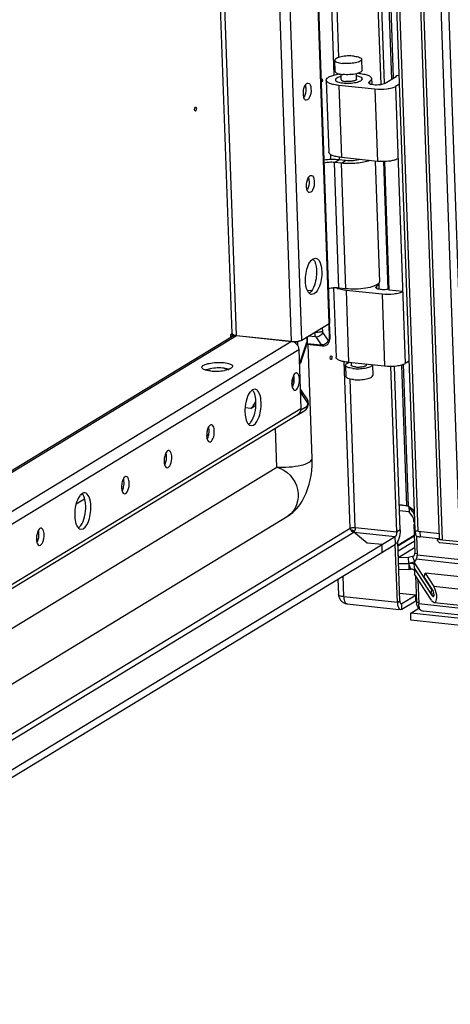
# Paper-space layout '177R0029_5_9' of a CAD drawing. Units: millimetres. Extents: x 0 to 864, y 0 to 559.
# Drawn here: x 56 to 72, y 187 to 225 of the extents above; entities that cross this region are included whole.
import ezdxf

# ---------------------------------------------------------------- set-up
doc = ezdxf.new("R2010")
doc.units = ezdxf.units.MM
doc.header["$LTSCALE"] = 47.498
doc.layers.get('0').update_dxf_attribs({"linetype": 'CONTINUOUS'})
doc.layers.add('AXIS', color=7, linetype='CONTINUOUS')

psp = doc.layouts.new('177R0029_5_9')

# ---------------------------------------------------------------- linework, layer by layer
at = {"color": 3, "linetype": 'CONTINUOUS'}
for p, q in [((71.055, 205.103), (61.256, 484.571)), ((71.18, 205.05), (61.382, 484.518)), ((72.001, 204.764), (62.205, 484.175)), ((72.126, 204.711), (62.328, 484.179)), ((72.799, 204.639), (63, 484.107)), ((73.02, 206.972), (63.381, 481.875)), ((70.22, 222.699), (67.586, 297.832)), ((69.865, 222.487), (67.227, 297.73)), ((70.147, 222.655), (67.513, 297.779)), ((67.78, 219.523), (67.773, 219.714)), ((68.186, 219.382), (67.917, 219.411)), ((68.088, 214.523), (67.917, 219.411)), ((68.357, 214.495), (68.186, 219.382)), ((69.5, 219.464), (69.665, 214.77)), ((68.357, 214.495), (68.088, 214.523)), ((70.805, 206.025), (70.61, 211.577)), ((70.475, 205.111), (70.251, 211.474)), ((70.729, 206.047), (70.537, 211.523)), ((70.729, 206.047), (70.441, 206.078)), ((70.824, 205.815), (70.448, 205.856)), ((71.029, 205.845), (70.805, 206.025)), ((70.966, 205.614), (70.824, 205.815)), ((71.022, 205.331), (71.003, 205.32)), ((71.003, 205.32), (71.043, 204.199)), ((72.022, 204.96), (71.18, 205.05)), ((71.019, 204.888), (70.389, 204.505)), ((70.389, 204.494), (71.019, 204.877)), ((70.396, 204.289), (71.026, 204.673)), ((71.108, 204.877), (71.135, 204.125)), ((71.95, 204.762), (71.249, 204.838)), ((72.038, 204.731), (71.918, 204.744)), ((72.799, 204.639), (72.126, 204.711)), ((31.455, 180.944), (70.291, 204.558)), ((70.365, 202.282), (70.285, 204.558)), ((95.498, 202.081), (72.025, 204.607)), ((70.405, 204.043), (70.8, 204.028)), ((70.959, 204.073), (70.8, 204.028)), ((70.959, 204.073), (70.987, 204.086)), ((71.096, 203.963), (71.019, 203.852)), ((95.524, 201.334), (71.096, 203.963)), ((95.519, 201.501), (71.135, 204.125)), ((70.421, 203.576), (70.817, 203.561)), ((70.817, 203.561), (70.885, 203.581)), ((71.712, 202.793), (71.019, 203.852)), ((68.05, 203.196), (68.072, 202.594)), ((68.281, 202.506), (68.252, 203.319)), ((71.701, 202.368), (71.035, 203.386)), ((71.073, 203.328), (71.109, 202.301)), ((71.168, 203.183), (71.201, 202.227)), ((95.542, 200.833), (71.444, 203.426)), ((71.444, 203.426), (71.786, 202.903)), ((95.559, 200.345), (71.786, 202.903)), ((70.365, 202.282), (68.281, 202.506)), ((70.543, 202.023), (71.087, 202.353)), ((95.585, 199.603), (71.201, 202.227)), ((71.803, 202.282), (95.581, 199.723)), ((95.609, 198.933), (70.895, 201.592)), ((95.594, 199.344), (71.384, 201.949))]:
    psp.add_line(p, q, dxfattribs=at)
at = {"color": 7, "linetype": 'CONTINUOUS'}
for p, q in [((67.712, 213.145), (60.123, 429.621)), ((67.743, 213.185), (60.151, 429.718)), ((66.652, 212.5), (59.144, 426.655)), ((66.251, 212.449), (58.775, 425.67)), ((63.932, 212.75), (56.588, 422.209)), ((64.099, 212.68), (56.749, 422.307)), ((67.909, 222.816), (65.276, 297.908)), ((69.731, 222.451), (67.092, 297.722)), ((68.087, 223.501), (65.502, 297.238)), ((67.944, 222.957), (67.929, 223.389)), ((68.994, 222.994), (68.979, 223.425)), ((68.181, 222.635), (68.173, 222.844)), ((68.78, 222.656), (68.773, 222.866)), ((69.361, 222.676), (69.369, 222.452)), ((69.892, 222.5), (70.317, 222.758)), ((70.434, 222.8), (70.323, 222.786)), ((70.323, 222.786), (70.324, 222.764)), ((70.323, 222.775), (70.323, 222.786)), ((67.6, 222.614), (67.698, 219.811)), ((69.493, 222.257), (68.091, 222.408)), ((68.091, 222.408), (68.19, 219.605)), ((69.278, 222.564), (69.281, 222.481)), ((70.447, 222.452), (70.296, 222.361)), ((70.296, 222.361), (70.674, 211.579)), ((69.493, 222.257), (69.591, 219.454)), ((68.115, 219.508), (68.111, 219.616)), ((69.591, 219.454), (68.19, 219.605)), ((67.917, 219.411), (68.082, 219.512)), ((68.351, 219.483), (68.082, 219.512)), ((68.186, 219.382), (68.351, 219.483)), ((70.011, 214.472), (69.837, 219.445)), ((69.862, 219.446), (70.038, 214.44)), ((69.641, 214.697), (69.649, 214.473)), ((66.865, 214.438), (67.021, 214.421)), ((67.884, 214.525), (67.978, 211.832)), ((69.773, 214.279), (68.371, 214.43)), ((68.371, 214.43), (68.469, 211.626)), ((69.557, 214.586), (69.56, 214.504)), ((69.773, 214.279), (69.871, 211.476)), ((70.576, 214.382), (70.038, 214.44)), ((66.652, 212.5), (67.712, 213.145)), ((67.726, 212.565), (67.706, 213.141)), ((67.75, 212.595), (67.73, 213.159)), ((63.936, 212.74), (63.871, 212.7)), ((67.441, 212.98), (67.446, 212.835)), ((67.458, 212.79), (67.672, 212.48)), ((36.203, 195.776), (63.953, 212.649)), ((36.205, 195.72), (64.099, 212.68)), ((36.258, 194.212), (66.251, 212.449)), ((63.871, 212.7), (66.479, 212.419)), ((63.871, 212.7), (63.874, 212.601)), ((64.099, 212.68), (66.251, 212.449)), ((66.556, 212.466), (66.479, 212.419)), ((66.479, 212.419), (66.484, 212.285)), ((66.607, 211.711), (66.842, 212.416)), ((66.619, 211.662), (66.854, 212.367)), ((66.843, 212.335), (67.459, 212.269)), ((66.85, 212.473), (66.845, 212.618)), ((66.854, 212.366), (67.405, 212.307)), ((66.873, 212.502), (66.868, 212.632)), ((67.049, 207.886), (66.894, 212.329)), ((67.191, 212.617), (66.896, 212.649)), ((67.191, 212.617), (67.405, 212.307)), ((36.376, 193.797), (66.53, 212.132)), ((66.53, 212.132), (66.61, 209.832)), ((66.546, 211.653), (66.585, 211.676)), ((68.528, 205.178), (68.301, 211.653)), ((69.871, 211.476), (68.469, 211.626)), ((68.567, 211.616), (68.57, 211.522)), ((70.825, 211.67), (70.674, 211.579)), ((68.346, 211.514), (68.361, 211.083)), ((69.17, 211.551), (69.17, 211.543)), ((69.396, 211.527), (69.41, 211.12)), ((70.342, 205.03), (70.116, 211.466)), ((66.256, 210.791), (66.344, 211.054)), ((68.728, 205.204), (68.526, 210.982)), ((66.852, 210.214), (66.638, 210.525)), ((66.63, 210.382), (66.592, 210.359)), ((66.868, 210.065), (66.654, 210.375)), ((36.457, 191.497), (66.61, 209.832)), ((64.658, 209.839), (64.439, 209.863)), ((64.658, 209.839), (64.856, 209.96)), ((66.502, 209.598), (66.764, 209.758)), ((66.607, 209.781), (66.849, 209.928)), ((36.366, 191.284), (66.497, 209.605)), ((63.005, 209.091), (63.021, 209.101)), ((65.669, 207.551), (65.616, 209.069)), ((62.943, 208.796), (63.031, 208.85)), ((32.703, 187.506), (65.669, 207.551)), ((57.863, 206.124), (58.19, 206.323)), ((58.045, 206.478), (58.099, 206.51)), ((70.805, 206.032), (70.441, 206.071)), ((70.817, 206.016), (70.824, 205.815)), ((70.959, 205.83), (70.84, 205.997)), ((70.959, 205.83), (71.01, 205.861)), ((32.71, 185.343), (66.111, 205.652)), ((31.331, 182.56), (68.528, 205.178)), ((68.575, 205.072), (68.593, 205.091)), ((68.604, 205.102), (68.609, 205.107)), ((68.728, 205.204), (70.342, 205.03)), ((70.475, 205.111), (70.342, 205.03)), ((71.003, 205.32), (71.032, 205.317)), ((71.082, 204.908), (71.075, 205.083)), ((71.242, 205.044), (71.249, 204.838)), ((31.339, 182.322), (68.667, 205.02)), ((31.445, 181.232), (70.281, 204.846)), ((69.192, 204.598), (68.667, 205.02)), ((68.667, 205.02), (70.281, 204.846)), ((70.291, 204.558), (70.281, 204.846)), ((70.464, 202.342), (70.383, 204.668)), ((71.918, 204.744), (71.988, 204.786)), ((69.77, 204.536), (69.192, 204.598)), ((69.781, 204.248), (69.77, 204.536)), ((70.423, 204.05), (71.035, 204.422)), ((70.423, 204.05), (70.4, 204.175)), ((70.423, 204.05), (70.405, 204.05)), ((70.808, 203.799), (70.8, 204.028)), ((70.959, 204.073), (71.035, 203.863)), ((71.043, 204.199), (71.133, 204.189)), ((70.413, 203.813), (70.808, 203.799)), ((70.413, 203.805), (70.809, 203.791)), ((71.017, 203.858), (70.808, 203.799)), ((70.885, 203.581), (70.809, 203.791)), ((70.809, 203.791), (70.817, 203.561)), ((71.027, 203.623), (71.019, 203.852)), ((71.684, 202.619), (71.027, 203.623)), ((71.729, 202.542), (71.027, 203.615)), ((71.027, 203.615), (71.035, 203.386)), ((71.416, 203.252), (71.444, 203.426)), ((71.416, 203.252), (71.759, 202.729)), ((71.684, 202.619), (71.712, 202.793)), ((71.079, 202.569), (70.454, 202.636)), ((70.536, 202.239), (71.099, 202.581)), ((71.087, 202.353), (71.079, 202.569)), ((71.796, 202.607), (71.684, 202.619)), ((71.791, 202.536), (71.729, 202.542)), ((70.365, 202.282), (70.464, 202.342)), ((70.515, 202.241), (70.536, 202.239)), ((70.543, 202.023), (70.536, 202.239)), ((70.885, 201.865), (71.2, 202.057)), ((71.109, 202.301), (71.199, 202.292)), ((95.599, 199.206), (70.885, 201.865)), ((70.895, 201.592), (70.885, 201.865))]:
    psp.add_line(p, q, dxfattribs=at)
at = {"color": 3, "linetype": 'CONTINUOUS'}
psp.add_lwpolyline([(70.729, 206.047), (70.761, 206.042), (70.787, 206.035), (70.805, 206.025)], dxfattribs=at)
at = {"color": 7, "linetype": 'CONTINUOUS'}
for centre, radius, start, end in [((68.366, 224.043), 1.215, 260.7879, 263.9147), ((63.813, 223.115), 6.519, 356.889, 357.0131), ((67.831, 216.981), 2.544, 91.1537, 96.9973), ((69.569, 214.695), 0.0718, 2.0308, 10.8172), ((66.498, 212.485), 0.375, 341.6514, 348.4782), ((66.483, 212.488), 0.39, 348.4318, 348.8456), ((66.479, 212.489), 0.394, 348.8329, 1.9521), ((67.363, 212.581), 0.386, 357.3933, 1.9881), ((68.699, 210.991), 0.665, 107.9656, 110.0775), ((66.612, 210.969), 0.327, 147.3117, 150.3381), ((64.844, 210.359), 0.232, 121.3093, 122.9963), ((63.861, 210.504), 1.065, 337.3772, 338.1117), ((66.73, 210.13), 0.148, 20.9601, 34.5209), ((66.394, 209.738), 0.176, 325.0479, 326.7803), ((66.679, 209.898), 0.165, 301.3095, 308.1253), ((63.298, 208.955), 0.327, 147.3117, 150.3381), ((64.736, 209.377), 0.228, 224.9836, 227.448), ((61.641, 207.947), 0.327, 147.3117, 150.3381), ((59.984, 206.94), 0.327, 147.3117, 150.3381), ((58.217, 206.329), 0.232, 121.3093, 122.9963), ((56.671, 204.925), 0.327, 147.3117, 150.3381), ((58.109, 205.347), 0.228, 224.9836, 227.448), ((68.701, 205.187), 0.174, 213.6736, 220.9291), ((68.7, 205.186), 0.173, 220.9199, 225.2658), ((68.697, 205.183), 0.168, 225.2632, 229.2383)]:
    psp.add_arc(centre, radius, start, end, dxfattribs=at)
at = {"color": 3, "linetype": 'CONTINUOUS'}
for centre, radius, start, end in [((69.512, 214.812), 0.165, 317.6361, 321.1302), ((69.929, 204.913), 0.517, 331.6278, 332.8102), ((72.315, 204.85), 0.41, 195.0482, 197.3559), ((71.509, 202.316), 0.4, 182.0659, 191.3251)]:
    psp.add_arc(centre, radius, start, end, dxfattribs=at)
at = {"color": 7, "linetype": 'CONTINUOUS'}
for centre, major_axis, ratio, start_param, end_param in [((70.971, 205.47), (-0.066, 0.396), 0.252145, -0.984205, -0.479574), ((71.744, 202.635), (-0.027, 0.123), 0.386364, -3.940658, -0.799066)]:
    psp.add_ellipse(centre, major_axis=major_axis, ratio=ratio, start_param=start_param, end_param=end_param, dxfattribs=at)
at = {"color": 3, "linetype": 'CONTINUOUS'}
for centre, major_axis, ratio, start_param, end_param in [((70.971, 205.47), (-0.026, 0.159), 0.252145, 4.232815, 5.803612), ((71.744, 202.635), (-0.079, 0.353), 0.386364, 2.342527, 5.48412), ((71.53, 202.311), (0.496, 0.111), 0.701595, -2.205629, -2.021079)]:
    psp.add_ellipse(centre, major_axis=major_axis, ratio=ratio, start_param=start_param, end_param=end_param, dxfattribs=at)
at = {"color": 7, "linetype": 'CONTINUOUS'}
for points, knots in [([(68.686, 223.548), (68.6, 223.557), (68.469, 223.56), (68.298, 223.546), (68.18, 223.527), (68.077, 223.5), (67.991, 223.467), (67.928, 223.421), (67.929, 223.389)], [0, 0, 0, 0, 0.322536, 0.486393, 0.638955, 0.771514, 0.877282, 1, 1, 1, 1]), ([(68.686, 223.548), (68.726, 223.544), (68.798, 223.533), (68.89, 223.506), (68.954, 223.475), (68.978, 223.44), (68.979, 223.425)], [0, 0, 0, 0, 0.364068, 0.656287, 0.864179, 1, 1, 1, 1]), ([(67.929, 223.389), (67.93, 223.374), (67.954, 223.339), (68.018, 223.308), (68.11, 223.281), (68.182, 223.27), (68.222, 223.266)], [0, 0, 0, 0, 0.135821, 0.343713, 0.635932, 1, 1, 1, 1]), ([(68.979, 223.425), (68.98, 223.393), (68.916, 223.347), (68.831, 223.314), (68.728, 223.287), (68.61, 223.268), (68.439, 223.254), (68.308, 223.257), (68.222, 223.266)], [0, 0, 0, 0, 0.122718, 0.228486, 0.361045, 0.513607, 0.677464, 1, 1, 1, 1]), ([(67.6, 222.614), (67.599, 222.64), (67.625, 222.684), (67.678, 222.724), (67.764, 222.772), (67.908, 222.82), (68.033, 222.847), (68.104, 222.859)], [0, 0, 0, 0, 0.134091, 0.227743, 0.342912, 0.636054, 1, 1, 1, 1]), ([(67.944, 222.957), (67.945, 222.934), (67.982, 222.9), (68.04, 222.875), (68.08, 222.863), (68.103, 222.857)], [0, 0, 0, 0, 0.359187, 0.643019, 1, 1, 1, 1]), ([(68.175, 222.756), (68.144, 222.749), (68.087, 222.733), (68.01, 222.701), (67.955, 222.657), (67.956, 222.627)], [0, 0, 0, 0, 0.365515, 0.656285, 1, 1, 1, 1]), ([(68.103, 222.857), (68.108, 222.856), (68.131, 222.851), (68.154, 222.846), (68.171, 222.844)], [0, 0, 0, 0, 0.238077, 1, 1, 1, 1]), ([(68.775, 222.865), (68.689, 222.844), (68.509, 222.822), (68.328, 222.825), (68.237, 222.835)], [0, 0, 0, 0, 0.490778, 1, 1, 1, 1]), ([(68.843, 222.883), (68.838, 222.882), (68.815, 222.875), (68.793, 222.869), (68.775, 222.865)], [0, 0, 0, 0, 0.238158, 1, 1, 1, 1]), ([(69.005, 222.663), (69.004, 222.694), (68.946, 222.734), (68.867, 222.76), (68.809, 222.772), (68.777, 222.777)], [0, 0, 0, 0, 0.34362, 0.634401, 1, 1, 1, 1]), ([(68.994, 222.994), (68.995, 222.971), (68.96, 222.934), (68.904, 222.905), (68.865, 222.89), (68.843, 222.883)], [0, 0, 0, 0, 0.359236, 0.643017, 1, 1, 1, 1]), ([(68.843, 222.885), (68.913, 222.878), (69.04, 222.86), (69.187, 222.821), (69.276, 222.78), (69.331, 222.743), (69.36, 222.702), (69.361, 222.676)], [0, 0, 0, 0, 0.363938, 0.657043, 0.7722, 0.865855, 1, 1, 1, 1]), ([(69.361, 222.676), (69.362, 222.666), (69.353, 222.618), (69.31, 222.585), (69.278, 222.564)], [0, 0, 0, 0, 0.199066, 1, 1, 1, 1]), ([(70.317, 222.758), (70.318, 222.759), (70.32, 222.76), (70.321, 222.761), (70.322, 222.762)], [0, 0, 0, 0, 0.519713, 1, 1, 1, 1]), ([(68.091, 222.408), (68.024, 222.416), (67.903, 222.434), (67.765, 222.472), (67.68, 222.513), (67.628, 222.549), (67.601, 222.589), (67.6, 222.614)], [0, 0, 0, 0, 0.363764, 0.655785, 0.770597, 0.864279, 1, 1, 1, 1]), ([(67.956, 222.627), (67.956, 222.612), (67.981, 222.577), (68.044, 222.546), (68.137, 222.519), (68.209, 222.508), (68.249, 222.504)], [0, 0, 0, 0, 0.135822, 0.343706, 0.635941, 1, 1, 1, 1]), ([(68.181, 222.635), (68.182, 222.614), (68.251, 222.576), (68.307, 222.569), (68.348, 222.564)], [0, 0, 0, 0, 0.336189, 1, 1, 1, 1]), ([(68.249, 222.504), (68.335, 222.495), (68.465, 222.492), (68.636, 222.506), (68.755, 222.525), (68.858, 222.552), (68.943, 222.585), (69.006, 222.631), (69.005, 222.663)], [0, 0, 0, 0, 0.322536, 0.486392, 0.638955, 0.771513, 0.877282, 1, 1, 1, 1]), ([(68.78, 222.656), (68.781, 222.637), (68.745, 222.611), (68.696, 222.592), (68.613, 222.57), (68.495, 222.558), (68.397, 222.559), (68.348, 222.564)], [0, 0, 0, 0, 0.122788, 0.228593, 0.361183, 0.677401, 1, 1, 1, 1]), ([(69.278, 222.564), (69.273, 222.561), (69.258, 222.551), (69.245, 222.534), (69.245, 222.521)], [0, 0, 0, 0, 0.322576, 1, 1, 1, 1]), ([(69.245, 222.521), (69.246, 222.504), (69.292, 222.468), (69.337, 222.458), (69.368, 222.452)], [0, 0, 0, 0, 0.351759, 1, 1, 1, 1]), ([(69.368, 222.452), (69.454, 222.434), (69.589, 222.431), (69.756, 222.452), (69.834, 222.473), (69.866, 222.487)], [0, 0, 0, 0, 0.524044, 0.788565, 1, 1, 1, 1]), ([(70.296, 222.361), (70.252, 222.334), (70.137, 222.294), (69.869, 222.245), (69.645, 222.241), (69.493, 222.257)], [0, 0, 0, 0, 0.187633, 0.44004, 1, 1, 1, 1]), ([(68.19, 219.605), (68.122, 219.612), (68.002, 219.631), (67.863, 219.669), (67.779, 219.71), (67.726, 219.746), (67.699, 219.786), (67.698, 219.811)], [0, 0, 0, 0, 0.363763, 0.655764, 0.770582, 0.864272, 1, 1, 1, 1]), ([(68.082, 219.512), (68.058, 219.515), (67.958, 219.523), (67.857, 219.526), (67.78, 219.524)], [0, 0, 0, 0, 0.238427, 1, 1, 1, 1]), ([(68.939, 219.524), (68.847, 219.498), (68.651, 219.471), (68.453, 219.472), (68.351, 219.483)], [0, 0, 0, 0, 0.48284, 1, 1, 1, 1]), ([(69.862, 219.445), (69.839, 219.445), (69.749, 219.443), (69.658, 219.447), (69.591, 219.454)], [0, 0, 0, 0, 0.258057, 1, 1, 1, 1]), ([(70.394, 219.557), (70.366, 219.54), (70.293, 219.51), (70.117, 219.464), (69.968, 219.449), (69.862, 219.445)], [0, 0, 0, 0, 0.185312, 0.423992, 1, 1, 1, 1]), ([(69.641, 214.697), (69.641, 214.688), (69.632, 214.639), (69.59, 214.606), (69.557, 214.586)], [0, 0, 0, 0, 0.19904, 1, 1, 1, 1]), ([(68.073, 214.488), (68.064, 214.491), (68.03, 214.502), (67.998, 214.516), (67.975, 214.528)], [0, 0, 0, 0, 0.27329, 1, 1, 1, 1]), ([(68.371, 214.43), (68.343, 214.433), (68.243, 214.445), (68.143, 214.466), (68.073, 214.488)], [0, 0, 0, 0, 0.278167, 1, 1, 1, 1]), ([(69.525, 214.543), (69.525, 214.546), (69.528, 214.565), (69.545, 214.578), (69.557, 214.586)], [0, 0, 0, 0, 0.19904, 1, 1, 1, 1]), ([(69.648, 214.473), (69.617, 214.479), (69.572, 214.489), (69.526, 214.525), (69.525, 214.543)], [0, 0, 0, 0, 0.648361, 1, 1, 1, 1]), ([(70.038, 214.476), (69.972, 214.463), (69.842, 214.453), (69.711, 214.46), (69.648, 214.473)], [0, 0, 0, 0, 0.513305, 1, 1, 1, 1]), ([(70.576, 214.382), (70.532, 214.356), (70.417, 214.316), (70.149, 214.267), (69.925, 214.262), (69.773, 214.279)], [0, 0, 0, 0, 0.187638, 0.440041, 1, 1, 1, 1]), ([(67.712, 213.145), (67.716, 213.147), (67.722, 213.152), (67.728, 213.157), (67.731, 213.159)], [0, 0, 0, 0, 0.530989, 1, 1, 1, 1]), ([(67.731, 213.159), (67.735, 213.163), (67.741, 213.171), (67.744, 213.18), (67.743, 213.185)], [0, 0, 0, 0, 0.546063, 1, 1, 1, 1]), ([(63.932, 212.75), (63.932, 212.749), (63.932, 212.745), (63.934, 212.742), (63.934, 212.74)], [0, 0, 0, 0, 0.488778, 1, 1, 1, 1]), ([(63.934, 212.74), (63.939, 212.731), (63.96, 212.715), (63.982, 212.706), (63.997, 212.701)], [0, 0, 0, 0, 0.401827, 1, 1, 1, 1]), ([(67.446, 212.835), (67.43, 212.825), (67.387, 212.81), (67.286, 212.792), (67.202, 212.791), (67.145, 212.797)], [0, 0, 0, 0, 0.187656, 0.44005, 1, 1, 1, 1]), ([(67.145, 212.797), (67.146, 212.762), (67.154, 212.7), (67.175, 212.64), (67.191, 212.617)], [0, 0, 0, 0, 0.560232, 1, 1, 1, 1]), ([(67.458, 212.79), (67.44, 212.737), (67.363, 212.644), (67.246, 212.611), (67.191, 212.617)], [0, 0, 0, 0, 0.502158, 1, 1, 1, 1]), ([(67.446, 212.835), (67.446, 212.831), (67.448, 212.815), (67.451, 212.799), (67.458, 212.79)], [0, 0, 0, 0, 0.293348, 1, 1, 1, 1]), ([(63.997, 212.701), (64.004, 212.699), (64.019, 212.694), (64.035, 212.691), (64.043, 212.689)], [0, 0, 0, 0, 0.478218, 1, 1, 1, 1]), ([(64.043, 212.689), (64.052, 212.687), (64.071, 212.684), (64.089, 212.681), (64.099, 212.68)], [0, 0, 0, 0, 0.485683, 1, 1, 1, 1]), ([(66.251, 212.449), (66.36, 212.437), (66.499, 212.444), (66.63, 212.487), (66.652, 212.5)], [0, 0, 0, 0, 0.811026, 1, 1, 1, 1]), ([(66.251, 212.449), (66.323, 212.441), (66.466, 212.359), (66.527, 212.209), (66.53, 212.132)], [0, 0, 0, 0, 0.490103, 1, 1, 1, 1]), ([(66.842, 212.416), (66.845, 212.412), (66.854, 212.397), (66.857, 212.378), (66.854, 212.367)], [0, 0, 0, 0, 0.297876, 1, 1, 1, 1]), ([(66.85, 212.473), (66.853, 212.475), (66.864, 212.482), (66.873, 212.494), (66.873, 212.502)], [0, 0, 0, 0, 0.325225, 1, 1, 1, 1]), ([(67.672, 212.48), (67.654, 212.427), (67.577, 212.334), (67.46, 212.301), (67.405, 212.307)], [0, 0, 0, 0, 0.502158, 1, 1, 1, 1]), ([(67.459, 212.269), (67.498, 212.264), (67.578, 212.275), (67.707, 212.367), (67.746, 212.488), (67.749, 212.564)], [0, 0, 0, 0, 0.252163, 0.503131, 1, 1, 1, 1]), ([(67.672, 212.48), (67.675, 212.475), (67.692, 212.465), (67.713, 212.491), (67.724, 212.523), (67.727, 212.551), (67.726, 212.565)], [0, 0, 0, 0, 0.158156, 0.35342, 0.655439, 1, 1, 1, 1]), ([(67.726, 212.565), (67.73, 212.567), (67.74, 212.574), (67.75, 212.586), (67.75, 212.595)], [0, 0, 0, 0, 0.325225, 1, 1, 1, 1]), ([(67.405, 212.307), (67.409, 212.301), (67.422, 212.284), (67.444, 212.27), (67.459, 212.269)], [0, 0, 0, 0, 0.289608, 1, 1, 1, 1]), ([(66.585, 211.676), (66.585, 211.665), (66.584, 211.622), (66.568, 211.579), (66.55, 211.553)], [0, 0, 0, 0, 0.260463, 1, 1, 1, 1]), ([(66.585, 211.676), (66.587, 211.677), (66.598, 211.687), (66.604, 211.701), (66.607, 211.711)], [0, 0, 0, 0, 0.196219, 1, 1, 1, 1]), ([(66.607, 211.711), (66.61, 211.707), (66.619, 211.693), (66.623, 211.673), (66.619, 211.662)], [0, 0, 0, 0, 0.297876, 1, 1, 1, 1]), ([(68.469, 211.626), (68.402, 211.634), (68.281, 211.652), (68.143, 211.691), (68.058, 211.731), (68.006, 211.767), (67.979, 211.807), (67.978, 211.832)], [0, 0, 0, 0, 0.363764, 0.655785, 0.770597, 0.864279, 1, 1, 1, 1]), ([(68.346, 211.514), (68.345, 211.535), (68.372, 211.568), (68.419, 211.595), (68.452, 211.609), (68.47, 211.616)], [0, 0, 0, 0, 0.368178, 0.648641, 1, 1, 1, 1]), ([(70.674, 211.579), (70.63, 211.552), (70.515, 211.512), (70.247, 211.463), (70.023, 211.459), (69.871, 211.476)], [0, 0, 0, 0, 0.187633, 0.44004, 1, 1, 1, 1]), ([(66.553, 210.972), (66.552, 211.004), (66.545, 211.089), (66.501, 211.211), (66.441, 211.217)], [0, 0, 0, 0, 0.345156, 1, 1, 1, 1]), ([(68.638, 211.391), (68.598, 211.396), (68.526, 211.406), (68.434, 211.433), (68.37, 211.464), (68.346, 211.499), (68.346, 211.514)], [0, 0, 0, 0, 0.364068, 0.656287, 0.864179, 1, 1, 1, 1]), ([(68.738, 211.452), (68.697, 211.456), (68.641, 211.463), (68.571, 211.501), (68.57, 211.522)], [0, 0, 0, 0, 0.663811, 1, 1, 1, 1]), ([(68.638, 211.391), (68.717, 211.383), (68.877, 211.379), (69.099, 211.401), (69.262, 211.44), (69.353, 211.486), (69.382, 211.514), (69.389, 211.528)], [0, 0, 0, 0, 0.304905, 0.609415, 0.853599, 0.939586, 1, 1, 1, 1]), ([(68.738, 211.452), (68.787, 211.447), (68.885, 211.445), (69.002, 211.457), (69.086, 211.479), (69.135, 211.498), (69.171, 211.524), (69.17, 211.543)], [0, 0, 0, 0, 0.322599, 0.638817, 0.771407, 0.877212, 1, 1, 1, 1]), ([(66.328, 211.131), (66.32, 211.117), (66.288, 211.05), (66.27, 210.978), (66.262, 210.922)], [0, 0, 0, 0, 0.223452, 1, 1, 1, 1]), ([(66.279, 210.654), (66.287, 210.668), (66.319, 210.734), (66.337, 210.807), (66.345, 210.863)], [0, 0, 0, 0, 0.223452, 1, 1, 1, 1]), ([(66.368, 210.546), (66.429, 210.539), (66.544, 210.723), (66.557, 210.871), (66.553, 210.972)], [0, 0, 0, 0, 0.375636, 1, 1, 1, 1]), ([(68.653, 210.96), (68.613, 210.964), (68.541, 210.975), (68.449, 211.002), (68.385, 211.033), (68.361, 211.068), (68.361, 211.083)], [0, 0, 0, 0, 0.364068, 0.656287, 0.864179, 1, 1, 1, 1]), ([(68.653, 210.96), (68.739, 210.951), (68.87, 210.948), (69.041, 210.962), (69.159, 210.981), (69.263, 211.008), (69.348, 211.041), (69.411, 211.087), (69.41, 211.12)], [0, 0, 0, 0, 0.322536, 0.486393, 0.638955, 0.771514, 0.877282, 1, 1, 1, 1]), ([(64.627, 210.464), (64.553, 210.364), (64.457, 210.101), (64.428, 209.829), (64.433, 209.683)], [0, 0, 0, 0, 0.45963, 1, 1, 1, 1]), ([(64.861, 210.087), (64.859, 210.122), (64.85, 210.246), (64.824, 210.371), (64.786, 210.452)], [0, 0, 0, 0, 0.280075, 1, 1, 1, 1]), ([(65.062, 210.066), (65.058, 210.189), (65.042, 210.382), (64.898, 210.575), (64.824, 210.583)], [0, 0, 0, 0, 0.622188, 1, 1, 1, 1]), ([(66.277, 210.654), (66.281, 210.639), (66.298, 210.595), (66.336, 210.55), (66.368, 210.546)], [0, 0, 0, 0, 0.323253, 1, 1, 1, 1]), ([(66.654, 210.375), (66.663, 210.401), (66.67, 210.453), (66.652, 210.504), (66.638, 210.525)], [0, 0, 0, 0, 0.517917, 1, 1, 1, 1]), ([(64.658, 209.839), (64.697, 209.863), (64.772, 209.944), (64.82, 210.039), (64.844, 210.095)], [0, 0, 0, 0, 0.434808, 1, 1, 1, 1]), ([(64.666, 209.306), (64.74, 209.406), (64.836, 209.669), (64.866, 209.941), (64.861, 210.087)], [0, 0, 0, 0, 0.45963, 1, 1, 1, 1]), ([(64.671, 209.166), (64.8, 209.152), (64.969, 209.423), (65.047, 209.733), (65.066, 209.955), (65.062, 210.066)], [0, 0, 0, 0, 0.374458, 0.677911, 1, 1, 1, 1]), ([(66.654, 210.375), (66.652, 210.379), (66.644, 210.387), (66.634, 210.384), (66.63, 210.382)], [0, 0, 0, 0, 0.525522, 1, 1, 1, 1]), ([(66.849, 209.928), (66.857, 209.933), (66.87, 209.955), (66.88, 209.991), (66.881, 210.03), (66.874, 210.056), (66.868, 210.065)], [0, 0, 0, 0, 0.201263, 0.482898, 0.774673, 1, 1, 1, 1]), ([(66.868, 210.065), (66.871, 210.075), (66.881, 210.114), (66.879, 210.156), (66.868, 210.183)], [0, 0, 0, 0, 0.263715, 1, 1, 1, 1]), ([(64.433, 209.683), (64.434, 209.648), (64.443, 209.524), (64.469, 209.399), (64.507, 209.318)], [0, 0, 0, 0, 0.280075, 1, 1, 1, 1]), ([(66.764, 209.758), (66.779, 209.766), (66.832, 209.807), (66.868, 209.867), (66.884, 209.914)], [0, 0, 0, 0, 0.252987, 1, 1, 1, 1]), ([(66.849, 209.928), (66.85, 209.897), (66.84, 209.836), (66.803, 209.786), (66.78, 209.769)], [0, 0, 0, 0, 0.515804, 1, 1, 1, 1]), ([(63.014, 209.116), (63.006, 209.102), (62.974, 209.036), (62.956, 208.963), (62.949, 208.907)], [0, 0, 0, 0, 0.223452, 1, 1, 1, 1]), ([(63.054, 208.531), (63.115, 208.525), (63.23, 208.708), (63.243, 208.856), (63.24, 208.957)], [0, 0, 0, 0, 0.375636, 1, 1, 1, 1]), ([(63.24, 208.957), (63.239, 208.989), (63.231, 209.075), (63.187, 209.196), (63.127, 209.202)], [0, 0, 0, 0, 0.345156, 1, 1, 1, 1]), ([(62.963, 208.639), (62.968, 208.624), (62.984, 208.58), (63.022, 208.535), (63.054, 208.531)], [0, 0, 0, 0, 0.323253, 1, 1, 1, 1]), ([(62.965, 208.639), (62.974, 208.653), (63.006, 208.72), (63.023, 208.792), (63.031, 208.848)], [0, 0, 0, 0, 0.223452, 1, 1, 1, 1]), ([(61.357, 208.109), (61.349, 208.094), (61.317, 208.028), (61.3, 207.956), (61.292, 207.899)], [0, 0, 0, 0, 0.223452, 1, 1, 1, 1]), ([(61.583, 207.95), (61.582, 207.982), (61.574, 208.067), (61.53, 208.188), (61.47, 208.195)], [0, 0, 0, 0, 0.345156, 1, 1, 1, 1]), ([(61.309, 207.632), (61.317, 207.646), (61.349, 207.712), (61.366, 207.785), (61.374, 207.841)], [0, 0, 0, 0, 0.223452, 1, 1, 1, 1]), ([(61.398, 207.524), (61.458, 207.517), (61.573, 207.701), (61.587, 207.849), (61.583, 207.95)], [0, 0, 0, 0, 0.375636, 1, 1, 1, 1]), ([(65.669, 207.551), (65.987, 207.533), (66.435, 207.571), (66.887, 207.693), (67.051, 207.826), (67.049, 207.886)], [0, 0, 0, 0, 0.647768, 0.87831, 1, 1, 1, 1]), ([(66.111, 205.652), (66.627, 205.966), (67.01, 206.855), (67.057, 207.666), (67.049, 207.886)], [0, 0, 0, 0, 0.733503, 1, 1, 1, 1]), ([(61.306, 207.632), (61.311, 207.617), (61.327, 207.573), (61.365, 207.527), (61.398, 207.524)], [0, 0, 0, 0, 0.323253, 1, 1, 1, 1]), ([(65.669, 207.551), (66.054, 207.447), (66.711, 206.783), (66.421, 205.84), (66.111, 205.652)], [0, 0, 0, 0, 0.523197, 1, 1, 1, 1]), ([(59.701, 207.101), (59.693, 207.087), (59.661, 207.021), (59.643, 206.948), (59.635, 206.892)], [0, 0, 0, 0, 0.223452, 1, 1, 1, 1]), ([(59.926, 206.943), (59.925, 206.974), (59.918, 207.06), (59.873, 207.181), (59.813, 207.187)], [0, 0, 0, 0, 0.345156, 1, 1, 1, 1]), ([(59.649, 206.624), (59.654, 206.609), (59.67, 206.565), (59.708, 206.52), (59.741, 206.516)], [0, 0, 0, 0, 0.323253, 1, 1, 1, 1]), ([(59.652, 206.624), (59.66, 206.638), (59.692, 206.705), (59.71, 206.777), (59.718, 206.834)], [0, 0, 0, 0, 0.223452, 1, 1, 1, 1]), ([(59.741, 206.516), (59.802, 206.51), (59.916, 206.693), (59.93, 206.841), (59.926, 206.943)], [0, 0, 0, 0, 0.375636, 1, 1, 1, 1]), ([(58, 206.435), (57.926, 206.335), (57.83, 206.072), (57.8, 205.8), (57.806, 205.653)], [0, 0, 0, 0, 0.45963, 1, 1, 1, 1]), ([(58.233, 206.058), (58.232, 206.092), (58.223, 206.216), (58.197, 206.341), (58.159, 206.422)], [0, 0, 0, 0, 0.280075, 1, 1, 1, 1]), ([(58.435, 206.036), (58.431, 206.159), (58.415, 206.353), (58.271, 206.545), (58.197, 206.553)], [0, 0, 0, 0, 0.622188, 1, 1, 1, 1]), ([(58.039, 205.276), (58.113, 205.376), (58.209, 205.639), (58.239, 205.911), (58.233, 206.058)], [0, 0, 0, 0, 0.45963, 1, 1, 1, 1]), ([(58.044, 205.136), (58.172, 205.122), (58.342, 205.393), (58.42, 205.703), (58.439, 205.925), (58.435, 206.036)], [0, 0, 0, 0, 0.374458, 0.677911, 1, 1, 1, 1]), ([(57.806, 205.653), (57.807, 205.618), (57.816, 205.494), (57.842, 205.37), (57.88, 205.288)], [0, 0, 0, 0, 0.280075, 1, 1, 1, 1]), ([(56.387, 205.086), (56.379, 205.072), (56.347, 205.006), (56.329, 204.934), (56.321, 204.877)], [0, 0, 0, 0, 0.223452, 1, 1, 1, 1]), ([(56.613, 204.928), (56.612, 204.96), (56.604, 205.045), (56.56, 205.166), (56.5, 205.173)], [0, 0, 0, 0, 0.345156, 1, 1, 1, 1]), ([(68.528, 205.178), (68.539, 205.184), (68.604, 205.207), (68.673, 205.21), (68.728, 205.204)], [0, 0, 0, 0, 0.188185, 1, 1, 1, 1]), ([(68.556, 205.091), (68.566, 205.097), (68.584, 205.103), (68.602, 205.105), (68.608, 205.105)], [0, 0, 0, 0, 0.656459, 1, 1, 1, 1]), ([(68.671, 205.044), (68.672, 205.042), (68.673, 205.039), (68.673, 205.036), (68.674, 205.035)], [0, 0, 0, 0, 0.523226, 1, 1, 1, 1]), ([(68.728, 205.204), (68.729, 205.186), (68.726, 205.126), (68.71, 205.06), (68.679, 205.029)], [0, 0, 0, 0, 0.280882, 1, 1, 1, 1]), ([(56.338, 204.609), (56.346, 204.624), (56.378, 204.69), (56.396, 204.762), (56.404, 204.819)], [0, 0, 0, 0, 0.223452, 1, 1, 1, 1]), ([(56.427, 204.502), (56.488, 204.495), (56.603, 204.679), (56.616, 204.826), (56.613, 204.928)], [0, 0, 0, 0, 0.375636, 1, 1, 1, 1]), ([(68.667, 205.02), (68.66, 205.02), (68.646, 205.023), (68.632, 205.028), (68.625, 205.031)], [0, 0, 0, 0, 0.493326, 1, 1, 1, 1]), ([(68.674, 205.029), (68.673, 205.027), (68.672, 205.023), (68.669, 205.021), (68.667, 205.02)], [0, 0, 0, 0, 0.491687, 1, 1, 1, 1]), ([(68.674, 205.035), (68.674, 205.034), (68.674, 205.032), (68.674, 205.03), (68.674, 205.029)], [0, 0, 0, 0, 0.515425, 1, 1, 1, 1]), ([(70.342, 205.03), (70.343, 205.011), (70.338, 204.947), (70.32, 204.87), (70.281, 204.846)], [0, 0, 0, 0, 0.295441, 1, 1, 1, 1]), ([(56.336, 204.609), (56.341, 204.594), (56.357, 204.55), (56.395, 204.505), (56.427, 204.502)], [0, 0, 0, 0, 0.323253, 1, 1, 1, 1])]:
    psp.add_open_spline(points, degree=3, knots=knots, dxfattribs=at)
for points in [[(70.322, 222.762), (70.326, 222.765), (70.33, 222.77), (70.33, 222.775)], [(70.33, 222.775), (70.33, 222.779), (70.326, 222.783), (70.323, 222.786)], [(69.866, 222.487), (69.875, 222.491), (69.884, 222.495), (69.892, 222.5)], [(63.953, 212.649), (63.996, 212.675), (64.05, 212.686), (64.099, 212.68)], [(66.842, 212.416), (66.848, 212.434), (66.85, 212.454), (66.85, 212.473)], [(66.619, 211.662), (66.605, 211.62), (66.582, 211.579), (66.551, 211.547)], [(66.393, 211.205), (66.37, 211.191), (66.352, 211.169), (66.337, 211.146)], [(66.441, 211.217), (66.424, 211.219), (66.407, 211.214), (66.393, 211.205)], [(66.262, 210.922), (66.256, 210.878), (66.254, 210.834), (66.255, 210.791)], [(66.255, 210.791), (66.257, 210.745), (66.263, 210.698), (66.277, 210.654)], [(66.352, 210.994), (66.35, 211.04), (66.344, 211.087), (66.33, 211.131)], [(66.345, 210.863), (66.351, 210.906), (66.353, 210.95), (66.352, 210.994)], [(64.718, 210.553), (64.682, 210.53), (64.653, 210.498), (64.627, 210.464)], [(64.786, 210.452), (64.769, 210.489), (64.747, 210.525), (64.719, 210.554)], [(64.824, 210.583), (64.789, 210.586), (64.753, 210.575), (64.724, 210.557)], [(66.585, 210.581), (66.605, 210.565), (66.623, 210.546), (66.638, 210.525)], [(66.63, 210.382), (66.628, 210.428), (66.612, 210.476), (66.587, 210.514)], [(66.899, 210.092), (66.892, 210.135), (66.876, 210.178), (66.852, 210.214)], [(66.884, 209.914), (66.902, 209.971), (66.908, 210.033), (66.899, 210.092)], [(66.488, 209.589), (66.508, 209.601), (66.525, 209.618), (66.538, 209.637)], [(66.558, 209.659), (66.541, 209.638), (66.52, 209.619), (66.497, 209.605)], [(66.61, 209.832), (66.612, 209.772), (66.595, 209.707), (66.558, 209.659)], [(64.507, 209.318), (64.524, 209.281), (64.546, 209.245), (64.575, 209.216)], [(64.576, 209.217), (64.611, 209.24), (64.641, 209.272), (64.666, 209.306)], [(66.44, 209.57), (66.457, 209.574), (66.473, 209.58), (66.488, 209.589)], [(62.949, 208.907), (62.943, 208.864), (62.94, 208.82), (62.942, 208.776)], [(63.038, 208.979), (63.037, 209.025), (63.031, 209.072), (63.017, 209.116)], [(63.079, 209.19), (63.056, 209.176), (63.038, 209.154), (63.023, 209.131)], [(63.031, 208.848), (63.037, 208.892), (63.04, 208.936), (63.038, 208.979)], [(63.127, 209.202), (63.111, 209.204), (63.093, 209.199), (63.079, 209.19)], [(64.582, 209.209), (64.606, 209.187), (64.638, 209.169), (64.671, 209.166)], [(62.942, 208.776), (62.943, 208.73), (62.949, 208.683), (62.963, 208.639)], [(61.381, 207.972), (61.38, 208.018), (61.374, 208.065), (61.36, 208.109)], [(61.423, 208.183), (61.399, 208.169), (61.381, 208.146), (61.366, 208.123)], [(61.47, 208.195), (61.454, 208.197), (61.437, 208.191), (61.423, 208.183)], [(61.292, 207.899), (61.286, 207.856), (61.283, 207.812), (61.285, 207.769)], [(61.285, 207.769), (61.286, 207.722), (61.292, 207.676), (61.306, 207.632)], [(61.374, 207.841), (61.38, 207.884), (61.383, 207.928), (61.381, 207.972)], [(59.725, 206.964), (59.723, 207.01), (59.717, 207.057), (59.703, 207.101)], [(59.766, 207.175), (59.743, 207.161), (59.724, 207.139), (59.71, 207.116)], [(59.718, 206.834), (59.724, 206.877), (59.726, 206.921), (59.725, 206.964)], [(59.813, 207.187), (59.797, 207.189), (59.78, 207.184), (59.766, 207.175)], [(59.635, 206.892), (59.629, 206.849), (59.626, 206.805), (59.628, 206.761)], [(59.628, 206.761), (59.63, 206.715), (59.636, 206.668), (59.649, 206.624)], [(58.091, 206.524), (58.055, 206.501), (58.025, 206.469), (58, 206.435)], [(58.159, 206.422), (58.142, 206.459), (58.12, 206.495), (58.091, 206.524)], [(58.197, 206.553), (58.162, 206.557), (58.126, 206.545), (58.096, 206.527)], [(56.411, 204.949), (56.409, 204.996), (56.403, 205.042), (56.389, 205.087)], [(56.452, 205.161), (56.429, 205.146), (56.411, 205.124), (56.396, 205.101)], [(56.5, 205.173), (56.484, 205.174), (56.466, 205.169), (56.452, 205.161)], [(57.88, 205.288), (57.897, 205.251), (57.919, 205.215), (57.948, 205.186)], [(57.948, 205.187), (57.984, 205.21), (58.013, 205.242), (58.039, 205.276)], [(57.955, 205.18), (57.979, 205.157), (58.011, 205.14), (58.044, 205.136)], [(68.528, 205.178), (68.529, 205.15), (68.536, 205.114), (68.56, 205.1)], [(68.625, 205.031), (68.611, 205.037), (68.599, 205.046), (68.587, 205.056)], [(68.609, 205.107), (68.632, 205.089), (68.66, 205.071), (68.671, 205.044)], [(56.321, 204.877), (56.315, 204.834), (56.313, 204.79), (56.314, 204.746)], [(56.314, 204.746), (56.316, 204.7), (56.322, 204.653), (56.336, 204.609)], [(56.404, 204.819), (56.41, 204.862), (56.412, 204.906), (56.411, 204.949)], [(70.878, 203.802), (70.855, 203.801), (70.831, 203.797), (70.809, 203.791)], [(70.95, 203.796), (70.927, 203.801), (70.902, 203.803), (70.878, 203.802)], [(71.022, 203.774), (70.999, 203.784), (70.975, 203.791), (70.95, 203.796)]]:
    psp.add_open_spline(points, degree=3, dxfattribs=at)
at = {"color": 3, "linetype": 'CONTINUOUS'}
for points, knots in [([(67.917, 219.411), (67.85, 219.418), (67.717, 219.42), (67.586, 219.403), (67.523, 219.388)], [0, 0, 0, 0, 0.511512, 1, 1, 1, 1]), ([(69.289, 219.486), (69.215, 219.458), (69.046, 219.414), (68.678, 219.362), (68.382, 219.361), (68.186, 219.382)], [0, 0, 0, 0, 0.212677, 0.467717, 1, 1, 1, 1]), ([(69.634, 214.7), (69.614, 214.678), (69.554, 214.637), (69.388, 214.566), (69.112, 214.505), (68.745, 214.473), (68.485, 214.481), (68.357, 214.495)], [0, 0, 0, 0, 0.069145, 0.162142, 0.409984, 0.706526, 1, 1, 1, 1]), ([(69.665, 214.77), (69.665, 214.765), (69.663, 214.742), (69.652, 214.721), (69.641, 214.708)], [0, 0, 0, 0, 0.230363, 1, 1, 1, 1]), ([(68.088, 214.523), (68.021, 214.531), (67.889, 214.532), (67.757, 214.515), (67.695, 214.5)], [0, 0, 0, 0, 0.511512, 1, 1, 1, 1]), ([(70.475, 205.111), (70.479, 204.996), (70.459, 204.845), (70.404, 204.707), (70.388, 204.677)], [0, 0, 0, 0, 0.772362, 1, 1, 1, 1]), ([(71.049, 205.103), (71.048, 205.099), (71.047, 205.09), (71.052, 205.083), (71.056, 205.081)], [0, 0, 0, 0, 0.48161, 1, 1, 1, 1]), ([(71.056, 205.081), (71.062, 205.076), (71.083, 205.069), (71.104, 205.068), (71.117, 205.068)], [0, 0, 0, 0, 0.376476, 1, 1, 1, 1]), ([(71.117, 205.068), (71.125, 205.068), (71.141, 205.068), (71.157, 205.069), (71.165, 205.07)], [0, 0, 0, 0, 0.460834, 1, 1, 1, 1]), ([(70.383, 204.667), (70.377, 204.655), (70.352, 204.614), (70.32, 204.576), (70.291, 204.558)], [0, 0, 0, 0, 0.290942, 1, 1, 1, 1]), ([(71.082, 204.908), (71.082, 204.887), (71.152, 204.849), (71.208, 204.842), (71.249, 204.838)], [0, 0, 0, 0, 0.335953, 1, 1, 1, 1]), ([(72.025, 204.607), (72.014, 204.608), (71.961, 204.628), (71.936, 204.686), (71.923, 204.728)], [0, 0, 0, 0, 0.197441, 1, 1, 1, 1]), ([(71.995, 204.764), (71.993, 204.757), (72.001, 204.732), (72.025, 204.732), (72.039, 204.73)], [0, 0, 0, 0, 0.343616, 1, 1, 1, 1]), ([(72.039, 204.73), (72.044, 204.73), (72.056, 204.729), (72.067, 204.729), (72.074, 204.729)], [0, 0, 0, 0, 0.459363, 1, 1, 1, 1]), ([(72.074, 204.729), (72.08, 204.729), (72.092, 204.73), (72.105, 204.731), (72.111, 204.731)], [0, 0, 0, 0, 0.470947, 1, 1, 1, 1]), ([(71.096, 203.963), (71.103, 203.973), (71.128, 204.023), (71.136, 204.081), (71.135, 204.125)], [0, 0, 0, 0, 0.214711, 1, 1, 1, 1]), ([(68.281, 202.506), (68.252, 202.509), (68.185, 202.521), (68.073, 202.546), (68.072, 202.594)], [0, 0, 0, 0, 0.374462, 1, 1, 1, 1]), ([(71.298, 201.965), (71.29, 201.969), (71.256, 201.997), (71.237, 202.039), (71.226, 202.072)], [0, 0, 0, 0, 0.204525, 1, 1, 1, 1])]:
    psp.add_open_spline(points, degree=3, knots=knots, dxfattribs=at)
for points in [[(70.987, 204.085), (71.008, 204.098), (71.025, 204.12), (71.034, 204.143)], [(71.034, 204.143), (71.041, 204.161), (71.043, 204.18), (71.043, 204.199)], [(70.948, 203.581), (70.927, 203.586), (70.905, 203.587), (70.885, 203.581)], [(71.033, 203.525), (71.012, 203.551), (70.981, 203.573), (70.948, 203.581)], [(71.2, 202.057), (71.159, 202.109), (71.13, 202.172), (71.117, 202.237)], [(71.294, 201.968), (71.258, 201.992), (71.226, 202.023), (71.2, 202.057)], [(71.226, 202.072), (71.21, 202.122), (71.203, 202.175), (71.201, 202.227)]]:
    psp.add_open_spline(points, degree=3, dxfattribs=at)
at = {"layer": 'AXIS', "color": 7, "linetype": 'CONTINUOUS'}
for p, q in [((66.843, 222.491), (66.892, 222.502)), ((62.505, 221.557), (62.515, 221.56)), ((66.866, 221.844), (66.818, 221.832)), ((62.51, 221.413), (62.499, 221.411)), ((66.969, 218.897), (67.018, 218.908)), ((66.992, 218.25), (66.944, 218.238)), ((67.083, 215.662), (67.184, 215.687)), ((67.131, 214.296), (67.029, 214.271)), ((67.79, 211.74), (67.779, 211.737)), ((67.785, 211.884), (67.795, 211.887)), ((70.514, 202.234), (70.536, 202.239))]:
    psp.add_line(p, q, dxfattribs=at)
at = {"layer": 'AXIS', "color": 3, "linetype": 'CONTINUOUS'}
for p, q in [((68.406, 202.234), (70.429, 202.016)), ((70.489, 202.01), (70.543, 202.023))]:
    psp.add_line(p, q, dxfattribs=at)
at = {"layer": 'AXIS', "color": 7, "linetype": 'CONTINUOUS'}
for centre, radius, start, end in [((63.158, 210.641), 0.74, 107.8853, 110.7074), ((63.421, 209.497), 1.915, 83.8875, 100.2391), ((63.291, 213.2), 1.915, 263.8875, 280.2391), ((63.555, 212.056), 0.74, 287.8853, 290.7074)]:
    psp.add_arc(centre, radius, start, end, dxfattribs=at)
for points, knots in [([(67.417, 222.668), (67.431, 222.667), (67.44, 222.64), (67.442, 222.621), (67.442, 222.614)], [0, 0, 0, 0, 0.655474, 1, 1, 1, 1]), ([(67.417, 222.668), (67.425, 222.667), (67.458, 222.624), (67.446, 222.568), (67.424, 222.535)], [0, 0, 0, 0, 0.16215, 1, 1, 1, 1]), ([(66.77, 222.402), (66.78, 222.421), (66.801, 222.454), (66.829, 222.482), (66.843, 222.491)], [0, 0, 0, 0, 0.556797, 1, 1, 1, 1]), ([(66.776, 222.429), (66.784, 222.407), (66.796, 222.357), (66.801, 222.307), (66.802, 222.28)], [0, 0, 0, 0, 0.467849, 1, 1, 1, 1]), ([(66.892, 222.503), (66.971, 222.493), (67.028, 222.218), (66.994, 222.04), (66.939, 221.932)], [0, 0, 0, 0, 0.398847, 1, 1, 1, 1]), ([(66.731, 221.927), (66.723, 221.949), (66.711, 221.999), (66.707, 222.05), (66.706, 222.077)], [0, 0, 0, 0, 0.467849, 1, 1, 1, 1]), ([(66.817, 221.832), (66.799, 221.834), (66.759, 221.862), (66.74, 221.903), (66.731, 221.927)], [0, 0, 0, 0, 0.421387, 1, 1, 1, 1]), ([(66.939, 221.932), (66.929, 221.913), (66.909, 221.88), (66.881, 221.853), (66.866, 221.844)], [0, 0, 0, 0, 0.556797, 1, 1, 1, 1]), ([(62.499, 221.411), (62.476, 221.414), (62.471, 221.488), (62.48, 221.542), (62.505, 221.557)], [0, 0, 0, 0, 0.45177, 1, 1, 1, 1]), ([(62.515, 221.56), (62.529, 221.558), (62.538, 221.531), (62.54, 221.512), (62.54, 221.505)], [0, 0, 0, 0, 0.655474, 1, 1, 1, 1]), ([(62.522, 221.427), (62.52, 221.424), (62.517, 221.419), (62.512, 221.415), (62.51, 221.413)], [0, 0, 0, 0, 0.547762, 1, 1, 1, 1]), ([(66.896, 218.808), (66.906, 218.827), (66.927, 218.86), (66.955, 218.888), (66.969, 218.897)], [0, 0, 0, 0, 0.556797, 1, 1, 1, 1]), ([(66.902, 218.835), (66.91, 218.813), (66.922, 218.763), (66.927, 218.713), (66.928, 218.686)], [0, 0, 0, 0, 0.467849, 1, 1, 1, 1]), ([(67.018, 218.909), (67.097, 218.899), (67.154, 218.624), (67.12, 218.446), (67.065, 218.338)], [0, 0, 0, 0, 0.398847, 1, 1, 1, 1]), ([(66.857, 218.333), (66.849, 218.355), (66.837, 218.405), (66.833, 218.456), (66.832, 218.483)], [0, 0, 0, 0, 0.467849, 1, 1, 1, 1]), ([(66.943, 218.238), (66.925, 218.24), (66.885, 218.268), (66.866, 218.309), (66.857, 218.333)], [0, 0, 0, 0, 0.421387, 1, 1, 1, 1]), ([(67.065, 218.338), (67.055, 218.319), (67.035, 218.286), (67.007, 218.259), (66.992, 218.25)], [0, 0, 0, 0, 0.556797, 1, 1, 1, 1]), ([(66.846, 215.255), (66.858, 215.302), (66.908, 215.45), (66.989, 215.605), (67.083, 215.662)], [0, 0, 0, 0, 0.306797, 1, 1, 1, 1]), ([(67.073, 215.663), (67.086, 215.652), (67.109, 215.624), (67.127, 215.593), (67.136, 215.576)], [0, 0, 0, 0, 0.470028, 1, 1, 1, 1]), ([(67.136, 215.576), (67.154, 215.542), (67.218, 215.369), (67.227, 215.181), (67.217, 215.036)], [0, 0, 0, 0, 0.208364, 1, 1, 1, 1]), ([(67.184, 215.687), (67.211, 215.684), (67.353, 215.614), (67.39, 215.439), (67.408, 215.318)], [0, 0, 0, 0, 0.180954, 1, 1, 1, 1]), ([(66.876, 214.404), (66.858, 214.438), (66.794, 214.611), (66.785, 214.8), (66.794, 214.945)], [0, 0, 0, 0, 0.208364, 1, 1, 1, 1]), ([(67.368, 214.703), (67.355, 214.656), (67.306, 214.508), (67.224, 214.353), (67.131, 214.296)], [0, 0, 0, 0, 0.306797, 1, 1, 1, 1]), ([(66.938, 214.317), (66.926, 214.329), (66.903, 214.356), (66.884, 214.387), (66.876, 214.404)], [0, 0, 0, 0, 0.470028, 1, 1, 1, 1]), ([(67.029, 214.271), (67.013, 214.273), (66.979, 214.283), (66.951, 214.305), (66.938, 214.317)], [0, 0, 0, 0, 0.476435, 1, 1, 1, 1]), ([(67.01, 214.391), (67.001, 214.38), (66.982, 214.36), (66.961, 214.341), (66.951, 214.333)], [0, 0, 0, 0, 0.522826, 1, 1, 1, 1]), ([(62.753, 211.435), (62.751, 211.473), (62.863, 211.553), (63.142, 211.62), (63.424, 211.639), (63.617, 211.618)], [0, 0, 0, 0, 0.123021, 0.361378, 1, 1, 1, 1]), ([(63.617, 211.618), (63.7, 211.609), (63.811, 211.595), (63.951, 211.519), (63.952, 211.477)], [0, 0, 0, 0, 0.663773, 1, 1, 1, 1]), ([(67.779, 211.738), (67.756, 211.74), (67.751, 211.815), (67.76, 211.869), (67.785, 211.884)], [0, 0, 0, 0, 0.45177, 1, 1, 1, 1]), ([(67.802, 211.753), (67.801, 211.751), (67.797, 211.746), (67.792, 211.742), (67.79, 211.74)], [0, 0, 0, 0, 0.547762, 1, 1, 1, 1]), ([(67.795, 211.886), (67.809, 211.885), (67.819, 211.858), (67.82, 211.839), (67.82, 211.832)], [0, 0, 0, 0, 0.655474, 1, 1, 1, 1]), ([(62.896, 211.331), (62.875, 211.338), (62.822, 211.356), (62.754, 211.397), (62.753, 211.435)], [0, 0, 0, 0, 0.355822, 1, 1, 1, 1]), ([(63.087, 211.295), (63.07, 211.297), (63.005, 211.305), (62.941, 211.318), (62.896, 211.331)], [0, 0, 0, 0, 0.275022, 1, 1, 1, 1]), ([(63.625, 211.402), (63.643, 211.4), (63.707, 211.392), (63.771, 211.379), (63.817, 211.366)], [0, 0, 0, 0, 0.275022, 1, 1, 1, 1]), ([(63.952, 211.477), (63.952, 211.471), (63.945, 211.436), (63.914, 211.413), (63.89, 211.399)], [0, 0, 0, 0, 0.196371, 1, 1, 1, 1]), ([(70.502, 202.238), (70.504, 202.239), (70.507, 202.242), (70.509, 202.245), (70.511, 202.247)], [0, 0, 0, 0, 0.433341, 1, 1, 1, 1])]:
    psp.add_open_spline(points, degree=3, knots=knots, dxfattribs=at)
for points in [[(66.706, 222.077), (66.702, 222.187), (66.72, 222.304), (66.77, 222.402)], [(67.442, 222.614), (67.443, 222.587), (67.439, 222.558), (67.424, 222.535)], [(66.802, 222.28), (66.806, 222.169), (66.788, 222.052), (66.737, 221.954)], [(62.54, 221.505), (62.541, 221.478), (62.537, 221.449), (62.522, 221.427)], [(66.832, 218.483), (66.828, 218.593), (66.846, 218.71), (66.896, 218.808)], [(66.928, 218.686), (66.932, 218.575), (66.914, 218.458), (66.863, 218.36)], [(66.794, 214.945), (66.801, 215.049), (66.818, 215.154), (66.846, 215.255)], [(67.217, 215.036), (67.21, 214.931), (67.194, 214.826), (67.166, 214.725)], [(67.408, 215.318), (67.439, 215.115), (67.422, 214.901), (67.368, 214.703)], [(67.166, 214.725), (67.134, 214.606), (67.088, 214.486), (67.01, 214.391)], [(67.82, 211.832), (67.821, 211.805), (67.817, 211.776), (67.802, 211.753)], [(62.93, 211.346), (62.979, 211.362), (63.03, 211.373), (63.081, 211.382)], [(63.782, 211.352), (63.733, 211.336), (63.682, 211.324), (63.632, 211.315)], [(63.89, 211.399), (63.867, 211.384), (63.842, 211.373), (63.816, 211.364)], [(70.464, 202.342), (70.466, 202.305), (70.47, 202.219), (70.502, 202.238)]]:
    psp.add_open_spline(points, degree=3, dxfattribs=at)
at = {"layer": 'AXIS', "color": 3, "linetype": 'CONTINUOUS'}
for points, knots in [([(68.072, 202.594), (68.072, 202.58), (68.075, 202.553), (68.08, 202.526), (68.084, 202.512)], [0, 0, 0, 0, 0.498523, 1, 1, 1, 1]), ([(68.374, 202.245), (68.379, 202.242), (68.39, 202.237), (68.401, 202.235), (68.406, 202.234)], [0, 0, 0, 0, 0.510075, 1, 1, 1, 1]), ([(70.365, 202.282), (70.366, 202.247), (70.375, 202.152), (70.423, 202.018), (70.489, 202.01)], [0, 0, 0, 0, 0.343487, 1, 1, 1, 1])]:
    psp.add_open_spline(points, degree=3, knots=knots, dxfattribs=at)
for points in [[(68.084, 202.512), (68.1, 202.449), (68.135, 202.388), (68.181, 202.342)], [(68.281, 202.506), (68.283, 202.45), (68.29, 202.393), (68.309, 202.34)], [(68.181, 202.342), (68.209, 202.313), (68.243, 202.289), (68.278, 202.271)], [(68.278, 202.271), (68.318, 202.252), (68.362, 202.239), (68.406, 202.234)], [(68.309, 202.34), (68.322, 202.304), (68.342, 202.265), (68.374, 202.245)]]:
    psp.add_open_spline(points, degree=3, dxfattribs=at)

doc.saveas('drawing.dxf')
